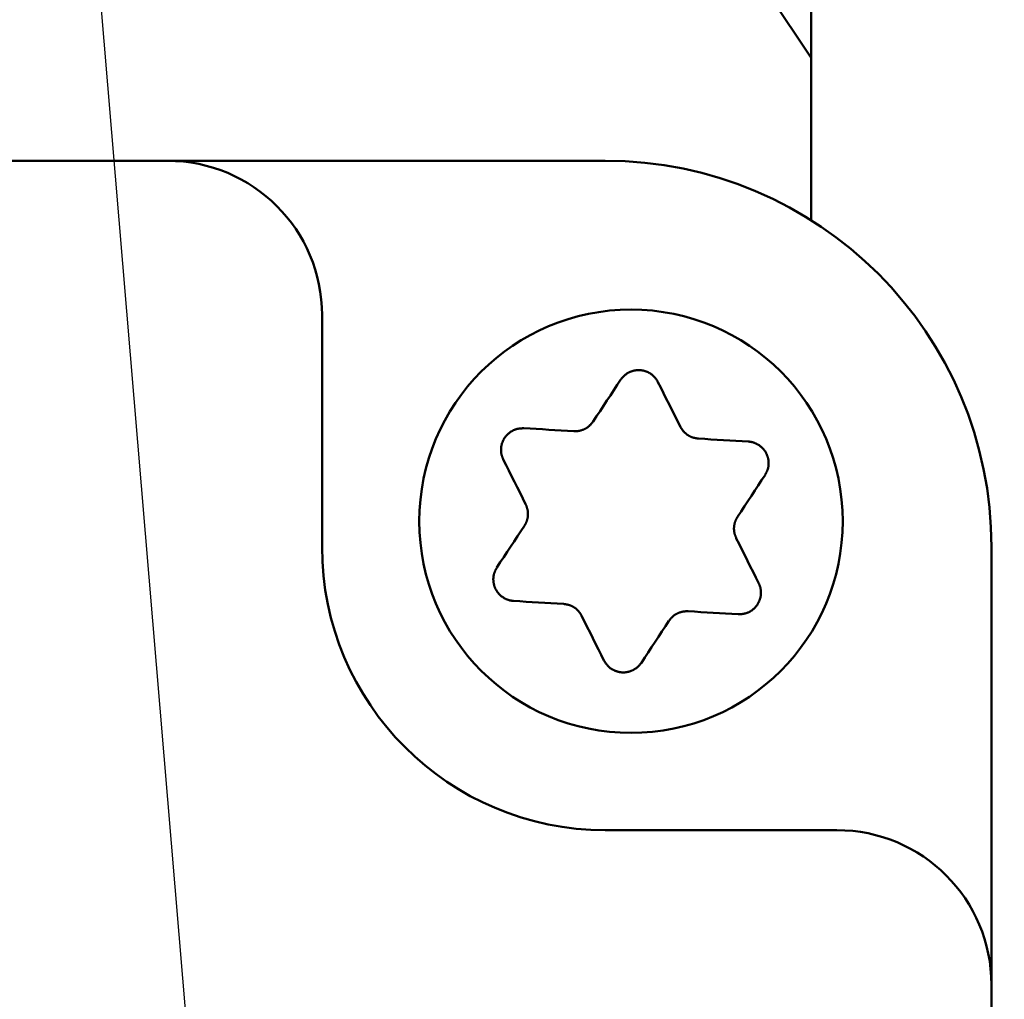
# Model space of a CAD drawing. Units: millimetres. Extents: x 0 to 608, y -1 to 424.
# Drawn here: x 194 to 213, y 165 to 184 of the extents above; entities that cross this region are included whole.
import ezdxf

# ---------------------------------------------------------------- set-up
doc = ezdxf.new("R2010")
doc.units = ezdxf.units.MM
doc.header["$LTSCALE"] = 0.26555
doc.layers.add('NoLayerName_001', color=7, linetype='Continuous')
doc.styles.get("Standard").update_dxf_attribs({"font": 'txt', "bigfont": 'extfont2'})
doc.dimstyles.get("Standard").update_dxf_attribs({"dimtxt": 2.5, "dimasz": 2.5, "dimexe": 1.25, "dimexo": 0.625, "dimtad": 1, "dimzin": 0, "dimdsep": 46, "dimtxsty": 'Standard', "dimcen": 2.5, "dimadec": 0, "dimazin": 0, "dimtfac": 0.75, "dimtmove": 0, "dimatfit": 3, "dimfxl": 1, "dimarcsym": 0})

# ---------------------------------------------------------------- blocks, each defined once
blk = doc.blocks.new('_OPEN30')
at = {"color": 0, "linetype": 'ByBlock', "lineweight": -2}
for p, q in [((-1, 0.267949), (0, 0)), ((0, 0), (-1, -0.267949)), ((0, 0), (-1, 0))]:
    blk.add_line(p, q, dxfattribs=at)
blk = doc.blocks.new('*D19')
at = {"layer": 'Defpoints', "color": 0}
for p in [(39.676, 221.61), (39.676, 173.852), (246.476, 160.272)]:
    blk.add_point(p, dxfattribs=at)
at = {"layer": 'NoLayerName_001', "color": 0, "linetype": 'Continuous', "lineweight": 25}
for p, q in [((39.676, 173.852), (39.676, 225.538)), ((246.476, 160.272), (246.476, 225.538)), ((244.333, 221.61), (41.818, 221.61))]:
    blk.add_line(p, q, dxfattribs=at)
at = {"layer": 'NoLayerName_001', "color": 0, "lineweight": 25, "xscale": 2.142857142857143, "yscale": 2.142857142857143, "zscale": 2.142857142857143}
for p, rotation in [((39.676, 221.61), 180), ((246.476, 221.61), 360)]:
    blk.add_blockref('_OPEN30', p, dxfattribs=dict(at, rotation=rotation))
at = {"layer": 'NoLayerName_001', "color": 0, "lineweight": 25, "insert": (142.177, 225.181), "char_height": 4.2857, "attachment_point": 5}
blk.add_mtext('207', dxfattribs=at)
blk = doc.blocks.new('*D20')
at = {"layer": 'Defpoints', "color": 0}
for p in [(207.176, 198.352), (257.177, 198.352), (219.676, 49.852)]:
    blk.add_point(p, dxfattribs=at)
at = {"layer": 'NoLayerName_001', "color": 0, "linetype": 'Continuous', "lineweight": 25}
for p, q in [((207.176, 198.352), (261.105, 198.352)), ((257.177, 51.995), (257.177, 196.209)), ((219.676, 49.852), (261.105, 49.852))]:
    blk.add_line(p, q, dxfattribs=at)
at = {"layer": 'NoLayerName_001', "color": 0, "lineweight": 25, "xscale": 2.142857142857143, "yscale": 2.142857142857143, "zscale": 2.142857142857143}
for p, rotation in [((257.177, 198.352), 90), ((257.177, 49.852), 270)]:
    blk.add_blockref('_OPEN30', p, dxfattribs=dict(at, rotation=rotation))
at = {"layer": 'NoLayerName_001', "color": 0, "lineweight": 25, "insert": (253.605, 124.102), "char_height": 4.2857, "attachment_point": 5, "rotation": 90}
blk.add_mtext('148.5', dxfattribs=at)

msp = doc.modelspace()

# ---------------------------------------------------------------- linework, layer by layer
at = {"layer": 'NoLayerName_001', "color": 7, "linetype": 'Continuous', "lineweight": 50}
for p, q in [((207.176, 186.352), (209.176, 183.352)), ((209.176, 186.352), (209.176, 180.196)), ((205.176, 181.352), (47.176, 181.352)), ((199.676, 178.352), (199.676, 173.852)), ((212.676, 80.352), (212.676, 173.852)), ((209.676, 168.352), (205.176, 168.352))]:
    msp.add_line(p, q, dxfattribs=at)
for points in [[(205.474, 177.098), (205.408, 176.998), (205.342, 176.898), (205.275, 176.797), (205.209, 176.696), (205.142, 176.594), (205.075, 176.493), (205.008, 176.391), (204.94, 176.289)], [(206.635, 176.188), (206.58, 176.297), (206.525, 176.407), (206.471, 176.515), (206.416, 176.624), (206.362, 176.732), (206.308, 176.84), (206.254, 176.948), (206.2, 177.055)], [(204.565, 176.101), (204.443, 176.108), (204.321, 176.115), (204.199, 176.122), (204.078, 176.129), (203.957, 176.137), (203.837, 176.144), (203.716, 176.151), (203.597, 176.158)], [(207.954, 175.899), (207.834, 175.906), (207.714, 175.914), (207.593, 175.921), (207.472, 175.928), (207.351, 175.935), (207.229, 175.942), (207.108, 175.95), (206.985, 175.957)], [(203.196, 175.551), (203.25, 175.443), (203.304, 175.336), (203.358, 175.228), (203.412, 175.119), (203.467, 175.011), (203.521, 174.902), (203.576, 174.793), (203.63, 174.683)], [(207.746, 174.439), (207.813, 174.541), (207.88, 174.643), (207.947, 174.745), (208.014, 174.846), (208.081, 174.947), (208.147, 175.048), (208.213, 175.149), (208.279, 175.249)], [(203.606, 174.264), (203.538, 174.162), (203.471, 174.06), (203.404, 173.959), (203.337, 173.857), (203.271, 173.756), (203.204, 173.655), (203.138, 173.555), (203.072, 173.454)], [(208.155, 173.153), (208.101, 173.26), (208.047, 173.368), (207.993, 173.476), (207.939, 173.584), (207.885, 173.693), (207.83, 173.801), (207.775, 173.911), (207.721, 174.02)], [(203.397, 172.804), (203.517, 172.797), (203.637, 172.79), (203.758, 172.783), (203.879, 172.775), (204, 172.768), (204.122, 172.761), (204.244, 172.754), (204.366, 172.746)], [(204.716, 172.515), (204.771, 172.406), (204.826, 172.297), (204.88, 172.188), (204.935, 172.079), (204.989, 171.971), (205.043, 171.863), (205.097, 171.755), (205.151, 171.648)], [(206.786, 172.603), (206.908, 172.596), (207.03, 172.588), (207.152, 172.581), (207.273, 172.574), (207.394, 172.567), (207.514, 172.56), (207.635, 172.552), (207.755, 172.545)], [(205.877, 171.605), (205.943, 171.705), (206.009, 171.806), (206.076, 171.906), (206.142, 172.008), (206.209, 172.109), (206.276, 172.211), (206.343, 172.313), (206.411, 172.415)]]:
    msp.add_lwpolyline(points, dxfattribs=at)
msp.add_circle((205.676, 174.352), 4.111, dxfattribs=at)
for centre, radius, start, end in [((196.676, 178.352), 3, 0, 90), ((205.176, 173.852), 7.5, 360, 90), ((205.176, 173.852), 5.5, 180, 270), ((209.676, 165.352), 3, 0, 90)]:
    msp.add_arc(centre, radius, start, end, dxfattribs=at)
for points, knots in [([(206.2, 177.055), (206.197, 177.061), (206.19, 177.072), (206.18, 177.088), (206.169, 177.104), (206.158, 177.12), (206.147, 177.135), (206.134, 177.15), (206.122, 177.164), (206.108, 177.178), (206.093, 177.191), (206.078, 177.203), (206.062, 177.215), (206.046, 177.225), (206.029, 177.235), (206.011, 177.244), (205.993, 177.252), (205.975, 177.26), (205.956, 177.266), (205.937, 177.272), (205.918, 177.277), (205.899, 177.281), (205.879, 177.284), (205.86, 177.286), (205.84, 177.287), (205.82, 177.287), (205.8, 177.287), (205.78, 177.285), (205.761, 177.282), (205.741, 177.279), (205.722, 177.275), (205.703, 177.269), (205.685, 177.263), (205.666, 177.256), (205.648, 177.248), (205.631, 177.24), (205.613, 177.23), (205.597, 177.22), (205.581, 177.209), (205.565, 177.198), (205.555, 177.189), (205.55, 177.185)], [0, 0, 0, 0, 0.0193459, 0.0386728, 0.0579658, 0.0772169, 0.0964298, 0.1156231, 0.1348341, 0.154119, 0.1735074, 0.1929983, 0.2125832, 0.2322481, 0.2519734, 0.2717356, 0.2915077, 0.3112719, 0.3310276, 0.3507763, 0.3705206, 0.3902644, 0.410013, 0.4297736, 0.4495503, 0.4693378, 0.4891284, 0.5089138, 0.5286851, 0.5484337, 0.5681513, 0.5878355, 0.6074911, 0.6271223, 0.6467317, 0.6663212, 0.6858916, 0.7054429, 0.7249692, 0.7444584, 0.7638991, 0.7638991, 0.7638991, 0.7638991]), ([(205.55, 177.185), (205.545, 177.181), (205.535, 177.172), (205.522, 177.159), (205.509, 177.144), (205.497, 177.129), (205.485, 177.114), (205.478, 177.104), (205.474, 177.098)], [0, 0, 0, 0, 0.0193833, 0.0387023, 0.0579532, 0.0771364, 0.0962791, 0.1154141, 0.1154141, 0.1154141, 0.1154141]), ([(203.597, 176.158), (203.59, 176.158), (203.577, 176.157), (203.558, 176.156), (203.539, 176.155), (203.52, 176.154), (203.5, 176.151), (203.481, 176.148), (203.463, 176.144), (203.444, 176.139), (203.426, 176.133), (203.407, 176.126), (203.39, 176.118), (203.372, 176.109), (203.355, 176.099), (203.338, 176.088), (203.322, 176.077), (203.307, 176.065), (203.292, 176.052), (203.277, 176.038), (203.264, 176.024), (203.25, 176.009), (203.238, 175.994), (203.226, 175.978), (203.215, 175.962), (203.205, 175.945), (203.196, 175.927), (203.188, 175.909), (203.18, 175.891), (203.173, 175.872), (203.168, 175.854), (203.163, 175.834), (203.159, 175.815), (203.155, 175.796), (203.153, 175.776), (203.152, 175.757), (203.152, 175.737), (203.152, 175.718), (203.153, 175.698), (203.156, 175.679), (203.158, 175.666), (203.159, 175.66)], [0, 0, 0, 0, 0.0193457, 0.0386726, 0.0579654, 0.0772165, 0.0964293, 0.1156226, 0.1348337, 0.1541187, 0.1735072, 0.1929981, 0.2125832, 0.232248, 0.2519734, 0.2717355, 0.2915075, 0.3112716, 0.3310272, 0.3507758, 0.3705201, 0.3902638, 0.4100125, 0.4297731, 0.4495497, 0.4693372, 0.4891277, 0.5089129, 0.5286841, 0.5484326, 0.5681503, 0.5878345, 0.6074902, 0.6271214, 0.6467309, 0.6663204, 0.6858907, 0.7054419, 0.7249682, 0.7444573, 0.7638981, 0.7638981, 0.7638981, 0.7638981]), ([(204.94, 176.289), (204.937, 176.285), (204.931, 176.277), (204.922, 176.266), (204.913, 176.255), (204.903, 176.243), (204.893, 176.232), (204.883, 176.222), (204.873, 176.211), (204.863, 176.201), (204.852, 176.192), (204.841, 176.183), (204.829, 176.174), (204.817, 176.166), (204.804, 176.158), (204.791, 176.151), (204.778, 176.144), (204.765, 176.138), (204.751, 176.132), (204.737, 176.127), (204.723, 176.122), (204.709, 176.117), (204.695, 176.113), (204.681, 176.11), (204.666, 176.107), (204.652, 176.104), (204.637, 176.102), (204.623, 176.101), (204.608, 176.1), (204.594, 176.1), (204.579, 176.1), (204.57, 176.1), (204.565, 176.101)], [0, 0, 0, 0, 0.014691, 0.0293719, 0.0440334, 0.0586683, 0.0732722, 0.0878448, 0.1023907, 0.1169206, 0.1314521, 0.1460097, 0.1606083, 0.17525, 0.1899339, 0.2046566, 0.2194123, 0.2341931, 0.2489896, 0.2637902, 0.2785824, 0.2933552, 0.3081041, 0.3228259, 0.3375184, 0.35218, 0.3668101, 0.3814095, 0.3959797, 0.4105238, 0.4250494, 0.439571, 0.439571, 0.439571, 0.439571]), ([(206.985, 175.957), (206.981, 175.958), (206.971, 175.959), (206.956, 175.961), (206.942, 175.964), (206.928, 175.966), (206.913, 175.969), (206.899, 175.973), (206.885, 175.976), (206.871, 175.98), (206.857, 175.985), (206.844, 175.99), (206.83, 175.996), (206.817, 176.003), (206.804, 176.01), (206.791, 176.017), (206.779, 176.025), (206.767, 176.033), (206.755, 176.042), (206.744, 176.052), (206.732, 176.061), (206.721, 176.071), (206.711, 176.081), (206.701, 176.092), (206.691, 176.103), (206.682, 176.114), (206.673, 176.126), (206.664, 176.138), (206.656, 176.15), (206.649, 176.162), (206.642, 176.175), (206.637, 176.184), (206.635, 176.188)], [0, 0, 0, 0, 0.0146908, 0.0293715, 0.0440328, 0.0586675, 0.0732713, 0.0878438, 0.1023896, 0.1169194, 0.1314508, 0.1460084, 0.1606069, 0.1752486, 0.1899325, 0.2046551, 0.2194107, 0.2341915, 0.2489877, 0.2637881, 0.2785799, 0.2933523, 0.3081008, 0.3228223, 0.3375144, 0.3521757, 0.3668057, 0.381405, 0.3959752, 0.4105192, 0.4250447, 0.4395661, 0.4395661, 0.4395661, 0.4395661]), ([(208.067, 175.877), (208.06, 175.879), (208.048, 175.883), (208.03, 175.888), (208.011, 175.892), (207.992, 175.895), (207.973, 175.898), (207.96, 175.899), (207.954, 175.899)], [0, 0, 0, 0, 0.0193833, 0.0387022, 0.0579529, 0.077136, 0.0962787, 0.1154137, 0.1154137, 0.1154137, 0.1154137]), ([(208.279, 175.249), (208.282, 175.255), (208.288, 175.266), (208.297, 175.283), (208.306, 175.3), (208.314, 175.318), (208.322, 175.336), (208.329, 175.353), (208.335, 175.372), (208.34, 175.39), (208.343, 175.409), (208.346, 175.429), (208.348, 175.448), (208.349, 175.468), (208.349, 175.488), (208.348, 175.507), (208.346, 175.527), (208.344, 175.547), (208.34, 175.566), (208.335, 175.585), (208.33, 175.604), (208.324, 175.623), (208.317, 175.641), (208.309, 175.659), (208.3, 175.677), (208.29, 175.694), (208.28, 175.711), (208.268, 175.727), (208.256, 175.743), (208.244, 175.758), (208.23, 175.773), (208.216, 175.787), (208.202, 175.8), (208.186, 175.812), (208.17, 175.824), (208.154, 175.835), (208.137, 175.845), (208.12, 175.854), (208.103, 175.863), (208.085, 175.87), (208.073, 175.875), (208.067, 175.877)], [0, 0, 0, 0, 0.0193458, 0.0386728, 0.0579657, 0.0772168, 0.0964297, 0.115623, 0.1348341, 0.1541192, 0.1735076, 0.1929985, 0.2125835, 0.2322483, 0.2519736, 0.2717358, 0.2915078, 0.3112719, 0.3310275, 0.3507761, 0.3705204, 0.3902642, 0.4100129, 0.4297736, 0.4495504, 0.469338, 0.4891287, 0.5089141, 0.5286853, 0.5484338, 0.5681512, 0.5878352, 0.6074906, 0.6271217, 0.6467312, 0.6663208, 0.6858913, 0.7054429, 0.7249695, 0.7444589, 0.7638998, 0.7638998, 0.7638998, 0.7638998]), ([(203.159, 175.66), (203.16, 175.653), (203.163, 175.641), (203.168, 175.622), (203.174, 175.604), (203.181, 175.586), (203.188, 175.568), (203.194, 175.557), (203.196, 175.551)], [0, 0, 0, 0, 0.0193834, 0.0387025, 0.0579535, 0.0771367, 0.0962793, 0.1154141, 0.1154141, 0.1154141, 0.1154141]), ([(203.63, 174.683), (203.632, 174.679), (203.636, 174.67), (203.641, 174.656), (203.646, 174.642), (203.651, 174.629), (203.656, 174.615), (203.66, 174.601), (203.664, 174.587), (203.667, 174.573), (203.67, 174.558), (203.672, 174.544), (203.674, 174.529), (203.675, 174.515), (203.675, 174.5), (203.675, 174.485), (203.675, 174.471), (203.673, 174.456), (203.672, 174.441), (203.669, 174.427), (203.667, 174.412), (203.663, 174.398), (203.66, 174.383), (203.656, 174.369), (203.651, 174.355), (203.646, 174.342), (203.64, 174.328), (203.634, 174.315), (203.628, 174.302), (203.621, 174.289), (203.613, 174.276), (203.608, 174.268), (203.606, 174.264)], [0, 0, 0, 0, 0.014691, 0.0293717, 0.0440332, 0.058668, 0.0732718, 0.0878444, 0.1023903, 0.1169202, 0.1314517, 0.1460094, 0.1606081, 0.17525, 0.189934, 0.2046567, 0.2194125, 0.2341933, 0.2489896, 0.2637901, 0.2785819, 0.2933544, 0.3081029, 0.3228244, 0.3375166, 0.352178, 0.3668081, 0.3814075, 0.3959778, 0.410522, 0.4250475, 0.439569, 0.439569, 0.439569, 0.439569]), ([(207.721, 174.02), (207.719, 174.024), (207.715, 174.034), (207.71, 174.047), (207.705, 174.061), (207.7, 174.075), (207.695, 174.089), (207.691, 174.103), (207.687, 174.117), (207.684, 174.131), (207.681, 174.145), (207.679, 174.159), (207.677, 174.174), (207.676, 174.188), (207.676, 174.203), (207.676, 174.218), (207.676, 174.233), (207.678, 174.247), (207.679, 174.262), (207.682, 174.277), (207.684, 174.291), (207.688, 174.306), (207.691, 174.32), (207.695, 174.334), (207.7, 174.348), (207.705, 174.362), (207.711, 174.375), (207.717, 174.389), (207.723, 174.402), (207.73, 174.414), (207.738, 174.427), (207.743, 174.435), (207.746, 174.439)], [0, 0, 0, 0, 0.014691, 0.0293718, 0.0440333, 0.0586681, 0.0732719, 0.0878444, 0.1023903, 0.11692, 0.1314513, 0.1460088, 0.1606072, 0.1752487, 0.1899324, 0.2046549, 0.2194105, 0.2341913, 0.2489877, 0.2637883, 0.2785805, 0.2933533, 0.3081023, 0.3228241, 0.3375165, 0.352178, 0.366808, 0.3814072, 0.3959773, 0.4105213, 0.4250467, 0.4395683, 0.4395683, 0.4395683, 0.4395683]), ([(203.072, 173.454), (203.069, 173.449), (203.063, 173.437), (203.054, 173.42), (203.045, 173.403), (203.037, 173.385), (203.029, 173.368), (203.023, 173.35), (203.017, 173.332), (203.012, 173.313), (203.008, 173.294), (203.005, 173.275), (203.003, 173.255), (203.002, 173.236), (203.002, 173.216), (203.003, 173.196), (203.005, 173.176), (203.008, 173.157), (203.011, 173.137), (203.016, 173.118), (203.021, 173.099), (203.027, 173.08), (203.034, 173.062), (203.042, 173.044), (203.051, 173.026), (203.061, 173.009), (203.071, 172.992), (203.083, 172.976), (203.095, 172.96), (203.107, 172.945), (203.121, 172.931), (203.135, 172.917), (203.15, 172.904), (203.165, 172.891), (203.181, 172.88), (203.197, 172.869), (203.214, 172.859), (203.231, 172.849), (203.248, 172.841), (203.266, 172.833), (203.278, 172.829), (203.285, 172.826)], [0, 0, 0, 0, 0.0193462, 0.0386735, 0.0579667, 0.0772179, 0.0964308, 0.1156238, 0.1348345, 0.154119, 0.1735071, 0.1929976, 0.2125825, 0.2322474, 0.2519729, 0.2717354, 0.2915079, 0.3112723, 0.3310281, 0.3507768, 0.370521, 0.3902645, 0.4100128, 0.4297731, 0.4495496, 0.469337, 0.4891277, 0.5089131, 0.5286845, 0.5484332, 0.5681509, 0.5878351, 0.6074907, 0.6271218, 0.6467312, 0.6663207, 0.685891, 0.7054424, 0.7249689, 0.7444583, 0.7638992, 0.7638992, 0.7638992, 0.7638992]), ([(208.192, 173.044), (208.191, 173.05), (208.188, 173.063), (208.183, 173.081), (208.177, 173.1), (208.171, 173.118), (208.163, 173.135), (208.158, 173.147), (208.155, 173.153)], [0, 0, 0, 0, 0.0193833, 0.0387022, 0.057953, 0.077136, 0.0962786, 0.1154135, 0.1154135, 0.1154135, 0.1154135]), ([(207.755, 172.545), (207.761, 172.546), (207.774, 172.546), (207.793, 172.547), (207.812, 172.548), (207.832, 172.55), (207.851, 172.552), (207.87, 172.555), (207.888, 172.559), (207.907, 172.564), (207.926, 172.57), (207.944, 172.577), (207.961, 172.585), (207.979, 172.594), (207.996, 172.604), (208.013, 172.615), (208.029, 172.626), (208.044, 172.639), (208.059, 172.651), (208.074, 172.665), (208.088, 172.679), (208.101, 172.694), (208.113, 172.709), (208.125, 172.725), (208.136, 172.742), (208.146, 172.759), (208.155, 172.776), (208.163, 172.794), (208.171, 172.812), (208.178, 172.831), (208.184, 172.85), (208.189, 172.869), (208.193, 172.888), (208.196, 172.907), (208.198, 172.927), (208.199, 172.947), (208.2, 172.966), (208.199, 172.986), (208.198, 173.005), (208.195, 173.025), (208.193, 173.037), (208.192, 173.044)], [0, 0, 0, 0, 0.0193459, 0.0386729, 0.0579659, 0.077217, 0.0964299, 0.115623, 0.1348341, 0.154119, 0.1735074, 0.1929982, 0.2125833, 0.2322482, 0.2519736, 0.2717359, 0.2915081, 0.3112723, 0.3310279, 0.3507765, 0.3705207, 0.3902644, 0.4100131, 0.4297737, 0.4495505, 0.4693381, 0.4891289, 0.5089143, 0.5286855, 0.548434, 0.5681515, 0.5878355, 0.6074909, 0.627122, 0.6467316, 0.6663212, 0.6858918, 0.7054433, 0.7249699, 0.7444592, 0.7639001, 0.7639001, 0.7639001, 0.7639001]), ([(203.285, 172.826), (203.291, 172.824), (203.303, 172.82), (203.322, 172.815), (203.34, 172.811), (203.359, 172.808), (203.378, 172.806), (203.391, 172.805), (203.397, 172.804)], [0, 0, 0, 0, 0.0193834, 0.0387024, 0.0579533, 0.0771363, 0.0962788, 0.1154134, 0.1154134, 0.1154134, 0.1154134]), ([(204.366, 172.746), (204.371, 172.746), (204.38, 172.744), (204.395, 172.742), (204.409, 172.739), (204.424, 172.737), (204.438, 172.734), (204.452, 172.731), (204.466, 172.727), (204.48, 172.723), (204.494, 172.718), (204.507, 172.713), (204.521, 172.707), (204.534, 172.701), (204.547, 172.694), (204.56, 172.686), (204.572, 172.678), (204.584, 172.67), (204.596, 172.661), (204.608, 172.652), (204.619, 172.642), (204.63, 172.632), (204.64, 172.622), (204.65, 172.611), (204.66, 172.6), (204.669, 172.589), (204.678, 172.577), (204.687, 172.565), (204.695, 172.553), (204.702, 172.541), (204.71, 172.528), (204.714, 172.52), (204.716, 172.515)], [0, 0, 0, 0, 0.0146908, 0.0293715, 0.0440328, 0.0586675, 0.0732713, 0.0878438, 0.1023896, 0.1169194, 0.1314508, 0.1460084, 0.1606069, 0.1752486, 0.1899325, 0.2046551, 0.2194107, 0.2341915, 0.2489877, 0.2637881, 0.2785799, 0.2933523, 0.3081008, 0.3228223, 0.3375144, 0.3521757, 0.3668057, 0.381405, 0.3959752, 0.4105192, 0.4250447, 0.4395661, 0.4395661, 0.4395661, 0.4395661]), ([(206.411, 172.415), (206.414, 172.418), (206.42, 172.426), (206.429, 172.438), (206.439, 172.449), (206.448, 172.46), (206.458, 172.471), (206.468, 172.482), (206.478, 172.492), (206.488, 172.502), (206.499, 172.512), (206.511, 172.521), (206.522, 172.529), (206.534, 172.538), (206.547, 172.545), (206.56, 172.553), (206.573, 172.559), (206.586, 172.566), (206.6, 172.571), (206.614, 172.577), (206.628, 172.582), (206.642, 172.586), (206.656, 172.59), (206.67, 172.594), (206.685, 172.597), (206.699, 172.599), (206.714, 172.601), (206.728, 172.602), (206.743, 172.603), (206.757, 172.604), (206.772, 172.603), (206.781, 172.603), (206.786, 172.603)], [0, 0, 0, 0, 0.014691, 0.0293718, 0.0440332, 0.058668, 0.0732719, 0.0878445, 0.1023905, 0.1169204, 0.131452, 0.1460097, 0.1606085, 0.1752503, 0.1899343, 0.204657, 0.2194127, 0.2341936, 0.2489899, 0.2637904, 0.2785824, 0.2933549, 0.3081036, 0.3228253, 0.3375176, 0.3521791, 0.3668093, 0.3814087, 0.395979, 0.4105232, 0.4250487, 0.4395703, 0.4395703, 0.4395703, 0.4395703]), ([(205.151, 171.648), (205.154, 171.643), (205.161, 171.632), (205.171, 171.615), (205.182, 171.599), (205.193, 171.583), (205.205, 171.568), (205.217, 171.553), (205.229, 171.539), (205.243, 171.525), (205.258, 171.512), (205.273, 171.5), (205.289, 171.489), (205.305, 171.478), (205.322, 171.468), (205.34, 171.459), (205.358, 171.451), (205.376, 171.444), (205.395, 171.437), (205.414, 171.431), (205.433, 171.426), (205.452, 171.423), (205.472, 171.419), (205.492, 171.417), (205.511, 171.416), (205.531, 171.416), (205.551, 171.417), (205.571, 171.418), (205.59, 171.421), (205.61, 171.424), (205.629, 171.429), (205.648, 171.434), (205.667, 171.44), (205.685, 171.447), (205.703, 171.455), (205.72, 171.464), (205.738, 171.473), (205.754, 171.483), (205.77, 171.494), (205.786, 171.506), (205.796, 171.514), (205.801, 171.518)], [0, 0, 0, 0, 0.019346, 0.0386731, 0.0579661, 0.0772174, 0.0964304, 0.1156236, 0.1348347, 0.1541197, 0.1735082, 0.1929991, 0.2125842, 0.2322492, 0.2519747, 0.271737, 0.2915092, 0.3112735, 0.3310292, 0.3507779, 0.3705222, 0.3902661, 0.4100148, 0.4297754, 0.4495522, 0.4693398, 0.4891305, 0.508916, 0.5286873, 0.5484359, 0.5681536, 0.5878377, 0.6074934, 0.6271246, 0.6467342, 0.6663238, 0.6858944, 0.7054461, 0.7249728, 0.7444623, 0.7639034, 0.7639034, 0.7639034, 0.7639034]), ([(205.801, 171.518), (205.806, 171.523), (205.816, 171.531), (205.829, 171.545), (205.842, 171.559), (205.854, 171.574), (205.866, 171.589), (205.873, 171.6), (205.877, 171.605)], [0, 0, 0, 0, 0.0193835, 0.0387025, 0.0579535, 0.0771366, 0.0962792, 0.1154142, 0.1154142, 0.1154142, 0.1154142])]:
    msp.add_open_spline(points, degree=3, knots=knots, dxfattribs=at)

# ---------------------------------------------------------------- dimensions: what is measured, and where the dimension line sits
at = {"layer": 'NoLayerName_001', "color": 7, "linetype": 'Continuous', "lineweight": 25}
dim = msp.add_linear_dim(base=(39.676, 221.61), p1=(246.476, 160.272), p2=(39.676, 173.852), angle=180, text='207', dimstyle='Standard', override={"dimtxt": 4.285714, "dimasz": 2.142857, "dimexe": 3.928571, "dimexo": 0, "dimgap": 1.428571, "dimdec": 1, "dimzin": 8, "dimblk": 'OPEN30', "dimclrd": 0, "dimclre": 0, "dimclrt": 0, "dimtp": 0, "dimtm": 0, "dimlwd": 25, "dimlwe": 25}, dxfattribs=at)
dim.commit()
dim.dimension.update_dxf_attribs({"geometry": '*D19', "text_midpoint": (142.177, 221.61), "dimtype": 160})
dim = msp.add_linear_dim(base=(257.177, 198.352), p1=(219.676, 49.852), p2=(207.176, 198.352), angle=90, dimstyle='Standard', override={"dimtxt": 4.285714, "dimasz": 2.142857, "dimexe": 3.928571, "dimexo": 0, "dimgap": 1.428571, "dimdec": 1, "dimzin": 8, "dimblk": 'OPEN30', "dimclrd": 0, "dimclre": 0, "dimclrt": 0, "dimtp": 0, "dimtm": 0, "dimlwd": 25, "dimlwe": 25}, dxfattribs=at)
dim.commit()
dim.dimension.update_dxf_attribs({"geometry": '*D20', "text_midpoint": (257.177, 124.102), "dimtype": 160})

# ---------------------------------------------------------------- leaders
at = {"layer": 'NoLayerName_001', "color": 6, "linetype": 'Continuous', "lineweight": 25, "annotation_type": 0, "has_hookline": 1, "hookline_direction": 1, "text_width": 27.632}
msp.add_leader([(197.976, 153.533), (191.938, 225.464), (190.688, 225.464)], dimstyle='Standard', override={"dimtxt": 4.375, "dimasz": 1.25, "dimgap": 1.25, "dimldrblk": 'DOT'}, dxfattribs=at)

doc.saveas('drawing.dxf')
